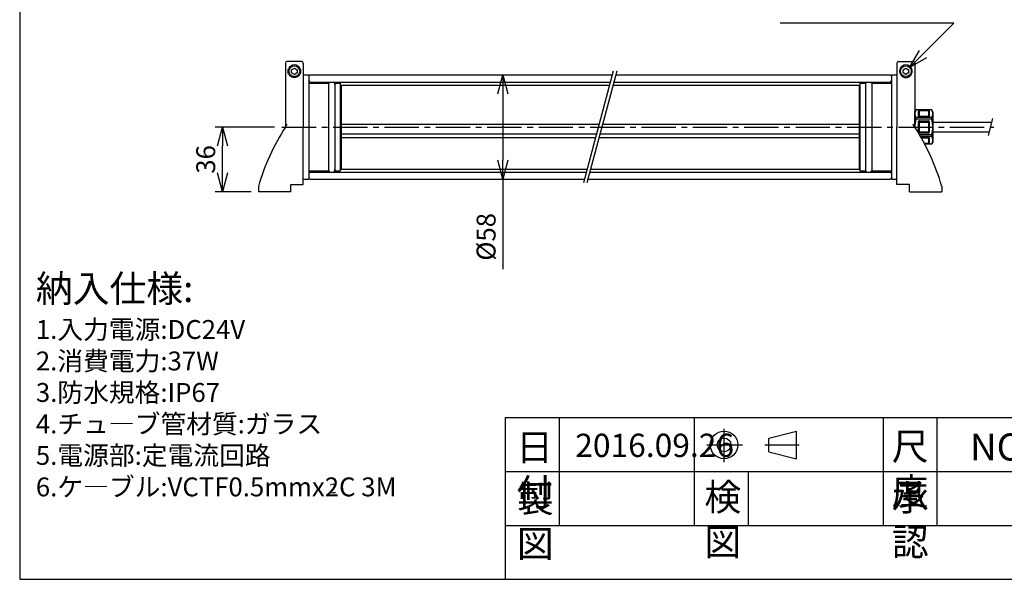
# Model space of a CAD drawing. Units: millimetres. Extents: x 0 to 856, y -20 to 570.
# Drawn here: x 0 to 547, y 0 to 311 of the extents above; entities that cross this region are included whole.
import ezdxf

# ---------------------------------------------------------------- set-up
doc = ezdxf.new("R2010")
doc.units = ezdxf.units.MM
doc.header["$PDMODE"] = 3
doc.linetypes.add('CENTER2', pattern=[28.575, 19.05, -3.175, 3.175, -3.175])
for name, color, linetype in [('center', 1, 'CENTER2'), ('contour', 2, 'Continuous'), ('dim', 3, 'Continuous'), ('mark', 6, 'Continuous'), ('section', 5, 'Continuous')]:
    doc.layers.add(name, color=color, linetype=linetype)
doc.layers.add('frame', color=9, linetype='Continuous', lineweight=30)
doc.styles.add('JL', font='MS Mincho.ttf', dxfattribs={"width": 0.5, "height": 10})
doc.styles.get("Standard").update_dxf_attribs({"font": 'txt.shx', "bigfont": 'bigfont.shx'})
doc.dimstyles.get("Standard").update_dxf_attribs({"dimscale": 3, "dimtxt": 3.5, "dimasz": 3.5, "dimexe": 1.35, "dimexo": 1.35, "dimgap": 1.35, "dimtad": 1, "dimdsep": 46, "dimtxsty": 'Standard', "dimblk": 'OPEN30', "dimcen": 0.09, "dimclrd": 256, "dimclre": 256, "dimclrt": 3, "dimazin": 2, "dimtfac": 1, "dimtmove": 0, "dimatfit": 3, "dimldrblk": 'OPEN30', "dimfxl": 1, "dimtolj": 1, "dimtzin": 0, "dimarcsym": 0})

# ---------------------------------------------------------------- blocks, each defined once
blk = doc.blocks.new('_Open30')
at = {"color": 0, "linetype": 'ByBlock', "lineweight": -2}
for p, q in [((-1, 0.268), (0, 0)), ((0, 0), (-1, -0.268)), ((0, 0), (-1, 0))]:
    blk.add_line(p, q, dxfattribs=at)
blk = doc.blocks.new('*D35')
at = {"layer": 'Defpoints', "color": 0, "transparency": 16777216}
for p in [(112.73, 251.43), (145.7, 251.43), (132.7, 215.43)]:
    blk.add_point(p, dxfattribs=at)
at = {"layer": 'mark', "lineweight": -2, "transparency": 16777216}
for p, q in [((141.65, 251.43), (108.68, 251.43)), ((112.73, 225.93), (112.73, 240.93)), ((128.65, 215.43), (108.68, 215.43))]:
    blk.add_line(p, q, dxfattribs=at)
at = {"layer": 'mark', "lineweight": -2, "transparency": 16777216, "xscale": 10.5, "yscale": 10.5, "zscale": 10.5}
for p, rotation in [((112.73, 251.43), 90), ((112.73, 215.43), 270)]:
    blk.add_blockref('_Open30', p, dxfattribs=dict(at, rotation=rotation))
at = {"layer": 'mark', "color": 3, "transparency": 16777216, "insert": (103.43, 233.43), "char_height": 10.5, "attachment_point": 5, "rotation": 90}
blk.add_mtext('\\A1;36', dxfattribs=at)
blk = doc.blocks.new('*D27')
at = {"layer": 'Defpoints', "color": 0, "transparency": 16777216}
for p in [(268.62, 280.43), (268.62, 222.43), (268.62, 222.43)]:
    blk.add_point(p, dxfattribs=at)
at = {"layer": 'mark', "linetype": 'ByBlock', "lineweight": -2, "transparency": 16777216}
for p, q in [((268.62, 269.93), (268.62, 232.93)), ((268.62, 222.43), (268.62, 172.33))]:
    blk.add_line(p, q, dxfattribs=at)
at = {"layer": 'mark', "lineweight": -2, "transparency": 16777216, "xscale": 10.5, "yscale": 10.5, "zscale": 10.5}
for p, rotation in [((268.62, 280.43), 90), ((268.62, 222.43), 270)]:
    blk.add_blockref('_Open30', p, dxfattribs=dict(at, rotation=rotation))
at = {"layer": 'mark', "color": 3, "transparency": 16777216, "insert": (259.32, 190.38), "char_height": 10.5, "attachment_point": 5, "rotation": 90}
blk.add_mtext('\\A1;%%C58', dxfattribs=at)
blk = doc.blocks.new('M12 Gland')
at = {"layer": 'contour', "extrusion": (-2e-16, -1, 2e-16)}
for p, q in [((-217.8, 230.62), (-217.8, 234.87)), ((-217.8, 222.12), (-217.8, 230.62)), ((-208.39, 234.87), (-217.21, 234.87)), ((-208.39, 234.32), (-217.21, 234.32)), ((-215.8, 227.87), (-215.8, 232.98)), ((-215.3, 233.84), (-210.3, 233.84)), ((-215.3, 227.87), (-215.3, 233.84)), ((-210.3, 233.84), (-210.3, 227.87)), ((-209.8, 232.98), (-209.8, 227.87)), ((-207.8, 234.87), (-207.8, 230.62)), ((-207.8, 230.62), (-207.8, 222.12)), ((-208.39, 226.91), (-217.21, 226.91)), ((-208.39, 225.82), (-217.21, 225.82)), ((-215.8, 227.87), (-215.3, 227.87)), ((-215.8, 219.76), (-215.8, 224.87)), ((-215.3, 224.87), (-215.8, 224.87)), ((-215.3, 227.87), (-210.3, 227.87)), ((-215.3, 227.37), (-215.3, 227.87)), ((-210.3, 227.37), (-215.3, 227.37)), ((-215.3, 225.37), (-210.3, 225.37)), ((-215.3, 224.87), (-215.3, 225.37)), ((-215.3, 224.87), (-210.3, 224.87)), ((-215.3, 218.89), (-215.3, 224.87)), ((-210.3, 227.87), (-210.3, 227.37)), ((-210.3, 227.87), (-209.8, 227.87)), ((-210.3, 225.37), (-210.3, 224.87)), ((-209.8, 224.87), (-210.3, 224.87)), ((-210.3, 224.87), (-210.3, 218.89)), ((-209.8, 224.87), (-209.8, 219.76)), ((-217.8, 217.87), (-217.8, 222.12)), ((-207.8, 222.12), (-207.8, 217.87)), ((-208.39, 218.41), (-217.21, 218.41)), ((-208.39, 217.87), (-217.21, 217.87)), ((-210.3, 218.89), (-215.3, 218.89))]:
    blk.add_line(p, q, dxfattribs=at)
at = {"layer": 'contour'}
for p, q in [((-217.8, 8.5), (-217.22, 9.5)), ((-217.8, 0), (-217.8, 8.75)), ((-217.8, 7.36), (-217.8, 8.5)), ((-217.8, 0), (-217.8, 7.36)), ((-208.39, 9.5), (-217.21, 9.5)), ((-215.8, 6), (-215.8, 8.95)), ((-215.8, 6), (-215.3, 6)), ((-215.3, 9.24), (-210.3, 9.24)), ((-215.3, 6), (-215.3, 9.24)), ((-215.3, 6), (-210.3, 6)), ((-215.3, 5.5), (-215.3, 6)), ((-210.3, 5.5), (-215.3, 5.5)), ((-210.3, 9.24), (-210.3, 6)), ((-210.3, 6), (-209.8, 6)), ((-210.3, 6), (-210.3, 5.5)), ((-209.8, 8.95), (-209.8, 6)), ((-207.8, 8.5), (-208.38, 9.5)), ((-207.8, 8.5), (-207.8, 7.36)), ((-207.8, 7.36), (-207.8, 0)), ((-208.39, 5.22), (-217.21, 5.22)), ((-208.39, 4.28), (-217.21, 4.28)), ((-215.8, -3), (-215.8, 3)), ((-215.3, 3.5), (-210.3, 3.5)), ((-215.3, 2.76), (-215.3, 3.5)), ((-215.3, 2.76), (-210.3, 2.76)), ((-215.3, -2.76), (-215.3, 2.76)), ((-210.3, 3.5), (-210.3, 2.76)), ((-210.3, 2.76), (-210.3, -2.76)), ((-209.8, 3), (-209.8, -3)), ((-215.3, -2.76), (-210.3, -2.76)), ((-215.3, -3.5), (-215.3, -2.76)), ((-210.3, -3.5), (-215.3, -3.5)), ((-208.39, -4.28), (-215.19, -4.28)), ((-208.39, -5.22), (-214.65, -5.22)), ((-210.3, -2.76), (-210.3, -3.5)), ((-207.8, 0), (-207.8, -7.36)), ((-214.49, -5.5), (-210.3, -5.5)), ((-214.21, -6), (-210.3, -6)), ((-210.3, -9.24), (-212.44, -9.24)), ((-208.39, -9.5), (-212.31, -9.5)), ((-210.3, -5.5), (-210.3, -6)), ((-209.8, -6), (-210.3, -6)), ((-210.3, -6), (-210.3, -9.24)), ((-209.8, -6), (-209.8, -8.95)), ((-207.8, -8.5), (-208.38, -9.5)), ((-207.8, -7.36), (-207.8, -8.5))]:
    blk.add_line(p, q, dxfattribs=at)
for radius in [5.75, 3.75]:
    blk.add_circle((0, 0), radius, dxfattribs=at)
for centre, radius, start, end in [((-215.3, 227.87), 0.5, 180, 270), ((-215.3, 224.87), 0.5, 90, 180), ((-210.3, 227.87), 0.5, 270, 360), ((-210.3, 224.87), 0.5, 0, 90), ((-215.3, 6), 0.5, 180, 270), ((-210.3, 6), 0.5, 270, 0), ((0, 0), 8.5, 120, 180), ((0, 0), 8.5, 60, 120), ((0, 0), 8.5, 0, 60), ((-215.3, 3), 0.5, 90, 180), ((-210.3, 3), 0.5, 0, 90), ((0, 0), 8.5, 180, 240), ((0, 0), 8.5, 300, 0), ((-215.3, -3), 0.5, 180, 270), ((-210.3, -3), 0.5, 270, 0), ((-210.3, -6), 0.5, 0, 90), ((0, 0), 8.5, 240, 300)]:
    blk.add_arc(centre, radius, start, end, dxfattribs=at)
for centre, major_axis, ratio, start_param, end_param in [((-215.3, 232.98), (0, 0.866), 0.57735, 0, 1.570796), ((-210.3, 232.98), (0, 0.866), 0.57735, 4.712389, 6.283185), ((-215.3, 219.76), (0, -0.866), 0.57735, 4.712389, 6.283185), ((-210.3, 219.76), (0, -0.866), 0.57735, 0, 1.570796), ((-215.3, 8.95), (-0.5, 0), 0.57735, 4.712389, 6.283185), ((-210.3, 8.95), (-0.5, 0), 0.57735, 3.141593, 4.712389), ((-215.3, 3), (-0.5, 0), 0.48, 0, 1.570796), ((-210.3, 3), (0.5, 0), 0.48, 4.712389, 6.283185), ((-215.3, -3), (-0.5, 0), 0.48, 4.712389, 6.283185), ((-210.3, -3), (0.5, 0), 0.48, 0, 1.570796), ((-210.3, -8.95), (0.5, 0), 0.57735, 4.712389, 6.283185)]:
    blk.add_ellipse(centre, major_axis=major_axis, ratio=ratio, start_param=start_param, end_param=end_param, dxfattribs=at)
for points, weights in [([(-217.8, 234.87), (-217.8, 234.87), (-217.21, 234.87)], [1, 1.07449146366, 1.08944405132]), ([(-217.21, 234.32), (-217.8, 232.37), (-217.8, 230.62)], [1.08944405132, 1.07449146366, 1]), ([(-217.8, 230.62), (-217.8, 228.87), (-217.21, 226.91)], [1, 1.07449146366, 1.08944405132]), ([(-217.21, 234.87), (-217.23, 234.59), (-217.21, 234.32)], [1.31093092414, 1.31309046852, 1.31093092414]), ([(-208.39, 234.32), (-208.37, 234.59), (-208.39, 234.87)], [1.31093092414, 1.31309046852, 1.31093092414]), ([(-208.39, 234.87), (-207.8, 234.87), (-207.8, 234.87)], [1.08944405132, 1.07449146366, 1]), ([(-207.8, 230.62), (-207.8, 232.37), (-208.39, 234.32)], [1, 1.07449146366, 1.08944405132]), ([(-208.39, 226.91), (-207.8, 228.87), (-207.8, 230.62)], [1.08944405132, 1.07449146366, 1]), ([(-217.21, 225.82), (-217.8, 223.87), (-217.8, 222.12)], [1.08944405132, 1.07449146366, 1]), ([(-217.21, 226.91), (-217.23, 226.37), (-217.21, 225.82)], [1.31093092414, 1.31309046852, 1.31093092414]), ([(-208.39, 225.82), (-208.37, 226.37), (-208.39, 226.91)], [1.31093092414, 1.31309046852, 1.31093092414]), ([(-207.8, 222.12), (-207.8, 223.87), (-208.39, 225.82)], [1, 1.07449146366, 1.08944405132]), ([(-217.8, 222.12), (-217.8, 220.37), (-217.21, 218.41)], [1, 1.07449146366, 1.08944405132]), ([(-208.39, 218.41), (-207.8, 220.37), (-207.8, 222.12)], [1.08944405132, 1.07449146366, 1]), ([(-217.21, 217.87), (-217.8, 217.87), (-217.8, 217.87)], [1.08944405132, 1.07449146366, 1]), ([(-217.21, 218.41), (-217.23, 218.14), (-217.21, 217.87)], [1.31093092414, 1.31309046852, 1.31093092414]), ([(-208.39, 217.87), (-208.37, 218.14), (-208.39, 218.41)], [1.31093092414, 1.31309046852, 1.31093092414]), ([(-207.8, 217.87), (-207.8, 217.87), (-208.39, 217.87)], [1, 1.07449146366, 1.08944405132]), ([(-217.21, 9.5), (-217.8, 8.37), (-217.8, 7.36)], [1.08944405132, 1.07449146366, 1]), ([(-217.8, 7.36), (-217.8, 6.35), (-217.21, 5.22)], [1, 1.07449146366, 1.08944405132]), ([(-217.22, 9.5), (-217.22, 9.5), (-217.21, 9.5)], [1.31201069633, 1.31201069633, 1.31093092414]), ([(-207.8, 7.36), (-207.8, 8.37), (-208.39, 9.5)], [1, 1.07449146366, 1.08944405132]), ([(-208.39, 9.5), (-208.38, 9.5), (-208.38, 9.5)], [1.31093092414, 1.31201069633, 1.31201069633]), ([(-208.39, 5.22), (-207.8, 6.35), (-207.8, 7.36)], [1.08944405132, 1.07449146366, 1]), ([(-7.95, 5.22), (-6, 6.35), (-4.25, 7.36)], [1.08944405132, 1.07449146366, 1]), ([(-4.25, 7.36), (-2.5, 8.37), (-0.55, 9.5)], [1, 1.07449146366, 1.08944405132]), ([(-0.55, 9.5), (0, 9.5), (0.55, 9.5)], [1.31093092414, 1.31309046852, 1.31093092414]), ([(0.55, 9.5), (2.5, 8.37), (4.25, 7.36)], [1.08944405132, 1.07449146366, 1]), ([(4.25, 7.36), (6, 6.35), (7.95, 5.22)], [1, 1.07449146366, 1.08944405132]), ([(-217.21, 4.28), (-217.8, 2.02), (-217.8, 0)], [1.08944405132, 1.07449146366, 1]), ([(-217.21, 5.22), (-217.23, 4.75), (-217.21, 4.28)], [1.31093092414, 1.31309046852, 1.31093092414]), ([(-208.39, 4.28), (-208.37, 4.75), (-208.39, 5.22)], [1.31093092414, 1.31309046852, 1.31093092414]), ([(-207.8, 0), (-207.8, 2.02), (-208.39, 4.28)], [1, 1.07449146366, 1.08944405132]), ([(-8.5, 4.28), (-8.23, 4.75), (-7.95, 5.22)], [1.31093092414, 1.31309046852, 1.31093092414]), ([(-8.5, 0), (-8.5, 2.02), (-8.5, 4.28)], [1, 1.07449146366, 1.08944405132]), ([(-8.5, -4.28), (-8.5, -2.02), (-8.5, 0)], [1.08944405132, 1.07449146366, 1]), ([(7.95, 5.22), (8.23, 4.75), (8.5, 4.28)], [1.31093092414, 1.31309046852, 1.31093092414]), ([(8.5, 4.28), (8.5, 2.02), (8.5, 0)], [1.08944405132, 1.07449146366, 1]), ([(8.5, 0), (8.5, -2.02), (8.5, -4.28)], [1, 1.07449146366, 1.08944405132]), ([(-208.39, -4.28), (-207.8, -2.02), (-207.8, 0)], [1.08944405132, 1.07449146366, 1]), ([(-208.39, -5.22), (-208.37, -4.75), (-208.39, -4.28)], [1.31093092414, 1.31309046852, 1.31093092414]), ([(-207.8, -7.36), (-207.8, -6.35), (-208.39, -5.22)], [1, 1.07449146366, 1.08944405132]), ([(-7.95, -5.22), (-8.23, -4.75), (-8.5, -4.28)], [1.31093092414, 1.31309046852, 1.31093092414]), ([(-4.25, -7.36), (-6, -6.35), (-7.95, -5.22)], [1, 1.07449146366, 1.08944405132]), ([(7.95, -5.22), (6, -6.35), (4.25, -7.36)], [1.08944405132, 1.07449146366, 1]), ([(8.5, -4.28), (8.23, -4.75), (7.95, -5.22)], [1.31093092414, 1.31309046852, 1.31093092414]), ([(-208.39, -9.5), (-207.8, -8.37), (-207.8, -7.36)], [1.08944405132, 1.07449146366, 1]), ([(-208.38, -9.5), (-208.38, -9.5), (-208.39, -9.5)], [1.31201069633, 1.31201069633, 1.31093092414]), ([(-4.25, -7.36), (-2.5, -8.37), (-0.55, -9.5)], [1, 1.07449146366, 1.08944405132]), ([(-0.55, -9.5), (0, -9.5), (0.55, -9.5)], [1.31093092414, 1.31309046852, 1.31093092414]), ([(0.55, -9.5), (2.5, -8.37), (4.25, -7.36)], [1.08944405132, 1.07449146366, 1])]:
    blk.add_rational_spline(points, weights, degree=2, dxfattribs=at)
blk.add_open_spline([(-217.8, 0), (-217.92, 0.19), (-218.04, 0.38), (-218.38, 0.9), (-218.59, 1.22), (-218.8, 1.55)], degree=3, knots=[5.49408, 5.49408, 5.49408, 5.49408, 6.117819, 6.117819, 7.181479, 7.181479, 7.181479, 7.181479], dxfattribs=at)

msp = doc.modelspace()

# ---------------------------------------------------------------- linework, layer by layer
for p, q in [((391.625, 65.146), (391.625, 83.673)), ((431.917, 67.039), (431.917, 82.388)), ((416.568, 70.876), (416.568, 78.551)), ((382.034, 74.714), (401.789, 74.714)), ((414.359, 74.714), (433.295, 74.714)), ((416.568, 70.876), (431.917, 67.039))]:
    msp.add_line(p, q)
at = {"ltscale": 5}
msp.add_line((416.568, 78.551), (431.917, 82.388), dxfattribs=at)
for radius in [7.675, 3.837]:
    msp.add_circle((391.625, 74.714), radius)
at = {"layer": 'center'}
msp.add_line((145.7, 251.435), (541.7, 251.435), dxfattribs=at)
at = {"layer": 'contour', "extrusion": (0, 1, 0)}
for p, q in [((147.7, 286.935), (147.7, 283.761)), ((156.7, 287.935), (148.7, 287.935)), ((157.7, 286.935), (157.7, 283.761)), ((487.7, 286.935), (487.7, 283.761)), ((488.7, 287.935), (496.7, 287.935)), ((497.7, 286.935), (497.7, 283.761)), ((147.7, 283.761), (147.7, 275.898)), ((151.2, 283.301), (152.7, 284.167)), ((151.2, 281.569), (151.2, 283.301)), ((152.7, 280.703), (151.2, 281.569)), ((152.7, 284.167), (154.2, 283.301)), ((154.2, 281.569), (152.7, 280.703)), ((154.2, 283.301), (154.2, 281.569)), ((157.7, 283.761), (157.7, 276.772)), ((157.7, 280.435), (160.7, 280.435)), ((160.7, 280.435), (160.7, 222.435)), ((484.7, 280.435), (484.7, 222.435)), ((484.7, 280.435), (487.7, 280.435)), ((487.7, 283.761), (487.7, 276.772)), ((491.2, 283.301), (492.7, 284.167)), ((491.2, 281.569), (491.2, 283.301)), ((492.7, 280.703), (491.2, 281.569)), ((492.7, 284.167), (494.2, 283.301)), ((494.2, 281.569), (492.7, 280.703)), ((494.2, 283.301), (494.2, 281.569)), ((497.7, 283.761), (497.7, 275.898)), ((147.7, 275.898), (147.7, 251.435)), ((157.7, 276.772), (157.7, 251.435)), ((157.7, 276.772), (157.7, 251.435)), ((160.7, 275.835), (171.7, 275.835)), ((171.7, 275.835), (171.7, 227.035)), ((171.821, 275.636), (171.7, 275.835)), ((172.45, 276.435), (174.45, 276.435)), ((175.2, 275.835), (175.2, 227.035)), ((175.2, 275.835), (178.2, 275.835)), ((178.2, 275.835), (178.2, 227.035)), ((327.863, 274.435), (178.7, 274.435)), ((466.7, 274.435), (329.863, 274.435)), ((467.2, 275.835), (467.2, 227.035)), ((467.2, 275.835), (470.2, 275.835)), ((470.2, 275.835), (470.2, 227.035)), ((470.95, 276.435), (472.95, 276.435)), ((473.58, 275.636), (473.7, 275.835)), ((473.7, 275.835), (473.7, 227.035)), ((473.7, 275.835), (484.7, 275.835)), ((487.7, 276.772), (487.7, 251.435)), ((487.7, 276.772), (487.7, 251.435)), ((497.7, 275.898), (497.7, 251.435)), ((322.102, 252.935), (178.7, 252.935)), ((466.7, 252.935), (324.102, 252.935)), ((157.7, 219.435), (157.7, 251.435)), ((320.628, 247.435), (178.7, 247.435)), ((466.7, 247.435), (322.628, 247.435)), ((487.7, 219.435), (487.7, 251.435)), ((178.7, 245.535), (320.119, 245.535)), ((322.119, 245.535), (466.7, 245.535)), ((160.7, 227.035), (171.7, 227.035)), ((171.821, 227.233), (171.7, 227.035)), ((172.45, 226.435), (174.45, 226.435)), ((175.2, 227.035), (178.2, 227.035)), ((178.7, 227.935), (315.403, 227.935)), ((317.403, 227.935), (466.7, 227.935)), ((467.2, 227.035), (470.2, 227.035)), ((470.95, 226.435), (472.95, 226.435)), ((473.58, 227.233), (473.7, 227.035)), ((473.7, 227.035), (484.7, 227.035)), ((150.7, 219.435), (157.7, 219.435)), ((150.7, 215.435), (150.7, 219.435)), ((157.7, 222.435), (160.7, 222.435)), ((484.7, 222.435), (487.7, 222.435)), ((494.7, 219.435), (487.7, 219.435)), ((494.7, 215.435), (494.7, 219.435)), ((132.7, 218.435), (132.7, 215.435)), ((150.7, 215.435), (132.7, 215.435)), ((494.7, 215.435), (512.7, 215.435)), ((512.7, 218.435), (512.7, 215.435))]:
    msp.add_line(p, q, dxfattribs=at)
at = {"layer": 'contour'}
for p, q in [((160.7, 279.635), (161.5, 280.435)), ((161.5, 280.435), (329.471, 280.435)), ((331.471, 280.435), (483.9, 280.435)), ((483.9, 280.435), (484.7, 279.635)), ((161.5, 276.435), (160.7, 277.235)), ((161.5, 276.435), (328.399, 276.435)), ((178.7, 274.435), (178.7, 227.935)), ((330.399, 276.435), (483.9, 276.435)), ((466.7, 274.435), (466.7, 227.935)), ((484.7, 277.235), (483.9, 276.435)), ((507.7, 254.185), (540.437, 254.185)), ((507.7, 248.685), (538.963, 248.685)), ((161.5, 226.435), (160.7, 225.635)), ((161.5, 226.435), (315.001, 226.435)), ((317.001, 226.435), (483.9, 226.435)), ((484.7, 225.635), (483.9, 226.435)), ((160.7, 223.235), (161.5, 222.435)), ((161.5, 222.435), (313.93, 222.435)), ((315.93, 222.435), (483.9, 222.435)), ((483.9, 222.435), (484.7, 223.235))]:
    msp.add_line(p, q, dxfattribs=at)
for centre in [(152.7, 282.435), (492.7, 282.435)]:
    msp.add_circle(centre, 2.98, dxfattribs=at)
for centre, radius, start, end in [((148.7, 286.935), 1, 90, 180), ((152.7, 282.435), 3.5, 22.27104, 157.72896), ((156.7, 286.935), 1, 0, 90), ((488.7, 286.935), 1, 90, 180), ((492.7, 282.435), 3.5, 22.27104, 157.72896), ((496.7, 286.935), 1, 0, 90), ((173.45, 274.999), 1.75, 124.8499, 158.6314), ((173.45, 274.999), 1.75, 0, 55.1501), ((471.95, 274.999), 1.75, 124.8499, 180), ((471.95, 274.999), 1.75, 21.3686, 55.1501), ((257.392, 181.666), 130, 147.54177, 163.57032), ((388.008, 181.666), 130, 16.42968, 32.45823), ((173.45, 227.871), 1.75, 201.3686, 235.1501), ((173.45, 227.871), 1.75, 304.8499, 0), ((471.95, 227.871), 1.75, 180, 235.1501), ((471.95, 227.871), 1.75, 304.8499, 338.6314)]:
    msp.add_arc(centre, radius, start, end, dxfattribs=at)
for points, knots in [([(155.939, 283.761), (156.027, 283.547), (156.093, 283.325), (156.18, 282.877), (156.2, 282.652), (156.2, 282.204), (156.177, 281.969), (156.083, 281.505), (156.012, 281.277), (155.827, 280.844), (155.713, 280.638), (155.451, 280.259), (155.304, 280.086), (154.998, 279.786), (154.828, 279.647), (154.457, 279.399), (154.255, 279.291), (153.831, 279.115), (153.608, 279.047), (153.155, 278.957), (152.925, 278.935), (152.475, 278.935), (152.245, 278.957), (151.792, 279.047), (151.569, 279.115), (151.145, 279.291), (150.944, 279.399), (150.573, 279.647), (150.403, 279.786), (150.096, 280.086), (149.949, 280.259), (149.688, 280.638), (149.574, 280.844), (149.389, 281.277), (149.318, 281.505), (149.223, 281.969), (149.2, 282.204), (149.2, 282.652), (149.221, 282.877), (149.308, 283.325), (149.374, 283.547), (149.461, 283.761)], [3.9861105, 3.9861105, 3.9861105, 3.9861105, 4.6419689, 4.6419689, 5.3011184, 5.3011184, 6.0027608, 6.0027608, 6.7044033, 6.7044033, 7.4060457, 7.4060457, 8.1076882, 8.1076882, 8.7830903, 8.7830903, 9.4584923, 9.4584923, 10.1338944, 10.1338944, 10.8092965, 10.8092965, 11.4846986, 11.4846986, 12.1601007, 12.1601007, 12.8355028, 12.8355028, 13.5109049, 13.5109049, 14.2125473, 14.2125473, 14.9141898, 14.9141898, 15.6158322, 15.6158322, 16.3174747, 16.3174747, 16.9766241, 16.9766241, 17.6324825, 17.6324825, 17.6324825, 17.6324825]), ([(489.461, 283.761), (489.374, 283.547), (489.308, 283.325), (489.221, 282.877), (489.2, 282.652), (489.2, 282.204), (489.223, 281.969), (489.318, 281.505), (489.389, 281.277), (489.574, 280.844), (489.688, 280.638), (489.949, 280.259), (490.096, 280.086), (490.403, 279.786), (490.573, 279.647), (490.944, 279.399), (491.145, 279.291), (491.569, 279.115), (491.792, 279.047), (492.245, 278.957), (492.475, 278.935), (492.925, 278.935), (493.155, 278.957), (493.608, 279.047), (493.831, 279.115), (494.255, 279.291), (494.457, 279.399), (494.828, 279.647), (494.998, 279.786), (495.304, 280.086), (495.451, 280.259), (495.713, 280.638), (495.827, 280.844), (496.012, 281.277), (496.083, 281.505), (496.177, 281.969), (496.2, 282.204), (496.2, 282.652), (496.18, 282.877), (496.093, 283.325), (496.027, 283.547), (495.939, 283.761)], [3.9861105, 3.9861105, 3.9861105, 3.9861105, 4.6419689, 4.6419689, 5.3011184, 5.3011184, 6.0027608, 6.0027608, 6.7044033, 6.7044033, 7.4060457, 7.4060457, 8.1076882, 8.1076882, 8.7830903, 8.7830903, 9.4584923, 9.4584923, 10.1338944, 10.1338944, 10.8092965, 10.8092965, 11.4846986, 11.4846986, 12.1601007, 12.1601007, 12.8355028, 12.8355028, 13.5109049, 13.5109049, 14.2125473, 14.2125473, 14.9141898, 14.9141898, 15.6158322, 15.6158322, 16.3174747, 16.3174747, 16.9766241, 16.9766241, 17.6324825, 17.6324825, 17.6324825, 17.6324825]), ([(147.7, 251.435), (147.822, 251.627), (147.945, 251.818), (148.277, 252.335), (148.488, 252.66), (148.7, 252.983)], [5.4940796, 5.4940796, 5.4940796, 5.4940796, 6.1178194, 6.1178194, 7.1814785, 7.1814785, 7.1814785, 7.1814785]), ([(497.7, 251.435), (497.578, 251.627), (497.456, 251.818), (497.123, 252.335), (496.912, 252.66), (496.7, 252.983)], [5.4940796, 5.4940796, 5.4940796, 5.4940796, 6.1178194, 6.1178194, 7.1814785, 7.1814785, 7.1814785, 7.1814785])]:
    msp.add_open_spline(points, degree=3, knots=knots, dxfattribs=at)
at = {"layer": 'frame'}
for p, q in [((270, 90), (840, 90)), ((270, 90), (270, 0)), ((300, 90), (300, 30)), ((375, 90), (375, 30)), ((480, 90), (480, 30)), ((510, 90), (510, 30)), ((270, 60), (585, 60)), ((405, 60), (405, 30)), ((270, 30), (840, 30))]:
    msp.add_line(p, q, dxfattribs=at)
msp.add_lwpolyline([(840, 0), (840, 570), (0, 570), (0, 0)], close=True, dxfattribs=at)
at = {"layer": 'section'}
for p, q in [((330.007, 282.435), (313.394, 220.435)), ((332.007, 282.435), (315.394, 220.435)), ((540.955, 256.117), (538.446, 246.753))]:
    msp.add_line(p, q, dxfattribs=at)

# ---------------------------------------------------------------- block references
at = {"layer": 'contour'}
msp.add_blockref('M12 Gland', (715.501, 251.435), dxfattribs=at)

# ---------------------------------------------------------------- texts
at = {"attachment_point": 1, "style": 'JL'}
for s, insert, char_height in [('\\Ftxt.shx,bigfont.shx|c128;尺 度', (484.87, 81.395), 15), ('{\\Ftxt,bigfont|c128;NOT/S}', (528.404, 81.058), 15), ('\\Ftxt.shx,bigfont.shx|c128;日 付', (276.037, 80.974), 15), ('{\\Ftxt,bigfont|c128;201\\Ftxt,bigfont|c136;6\\Ftxt,bigfont|c128;.\\Ftxt,bigfont|c136;09.26}', (308.88, 80.949), 12.95455), ('\\Ftxt.shx,bigfont.shx|c128;検 図', (380.717, 53.202), 15), ('\\Ftxt.shx,bigfont.shx|c128;製 図', (276.458, 52.307), 15), ('\\Ftxt.shx,bigfont.shx|c128;承 認', (484.925, 53.202), 15)]:
    msp.add_mtext(s, dxfattribs=dict(at, insert=insert, char_height=char_height))
at = {"layer": 'dim', "insert": (9, 169.141), "char_height": 15, "attachment_point": 1}
msp.add_mtext('納入仕様:\\P{\\H0.7x;1.入力電源:\\Ftxt,bigfont|c136;DC24V\\P\\Ftxt,bigfont|c128;2.消費電力:\\Ftxt,bigfont|c136;37W\\Ftxt,bigfont|c128;\\P3\\Ftxt,bigfont|c136;.\\Ftxt,bigfont|c128;防水規格:IP67\\P\\Ftxt,bigfont|c136;4.\\Ftxt,bigfont|c128;チュ―ブ管材質:ガラス\\Ftxt,bigfont|c136;\\P5.\\Ftxt,bigfont|c128;電源部:定電流回路\\P\\Ftxt,bigfont|c136;6\\Ftxt,bigfont|c128;.ケ―ブル:\\Ftxt,bigfont|c136;VCTF0.5mmx2C 3M}', dxfattribs=at)
at = {"layer": 'dim', "insert": (172.15, 53.137), "char_height": 5.25, "attachment_point": 1}
msp.add_mtext_dynamic_manual_height_columns('{\\Ftxt,bigfont|c136;2}', width=17.73415, gutter_width=30, heights=[0], dxfattribs=at)

# ---------------------------------------------------------------- dimensions: what is measured, and where the dimension line sits
at = {"layer": 'mark'}
dim = msp.add_linear_dim(base=(268.624, 222.435), p1=(268.624, 280.435), p2=(268.624, 222.435), angle=90, text='%%C<>', dimstyle='Standard', override={"dimarcsym": 1}, dxfattribs=at)
dim.commit()
dim.dimension.update_dxf_attribs({"geometry": '*D27', "text_midpoint": (268.624, 190.385), "dimtype": 160})
dim = msp.add_linear_dim(base=(112.726, 251.435), p1=(132.7, 215.435), p2=(145.7, 251.435), angle=90, dimstyle='Standard', dxfattribs=at)
dim.commit()
dim.dimension.update_dxf_attribs({"geometry": '*D35', "text_midpoint": (103.426, 233.435)})

# ---------------------------------------------------------------- leaders
msp.add_leader([(494.808, 284.542), (519.465, 309.2), (422.903, 309.2)], dimstyle='Standard', override={"dimgap": 1.35, "dimtad": 0, "dimarcsym": 1}, dxfattribs=at)

doc.saveas('drawing.dxf')
